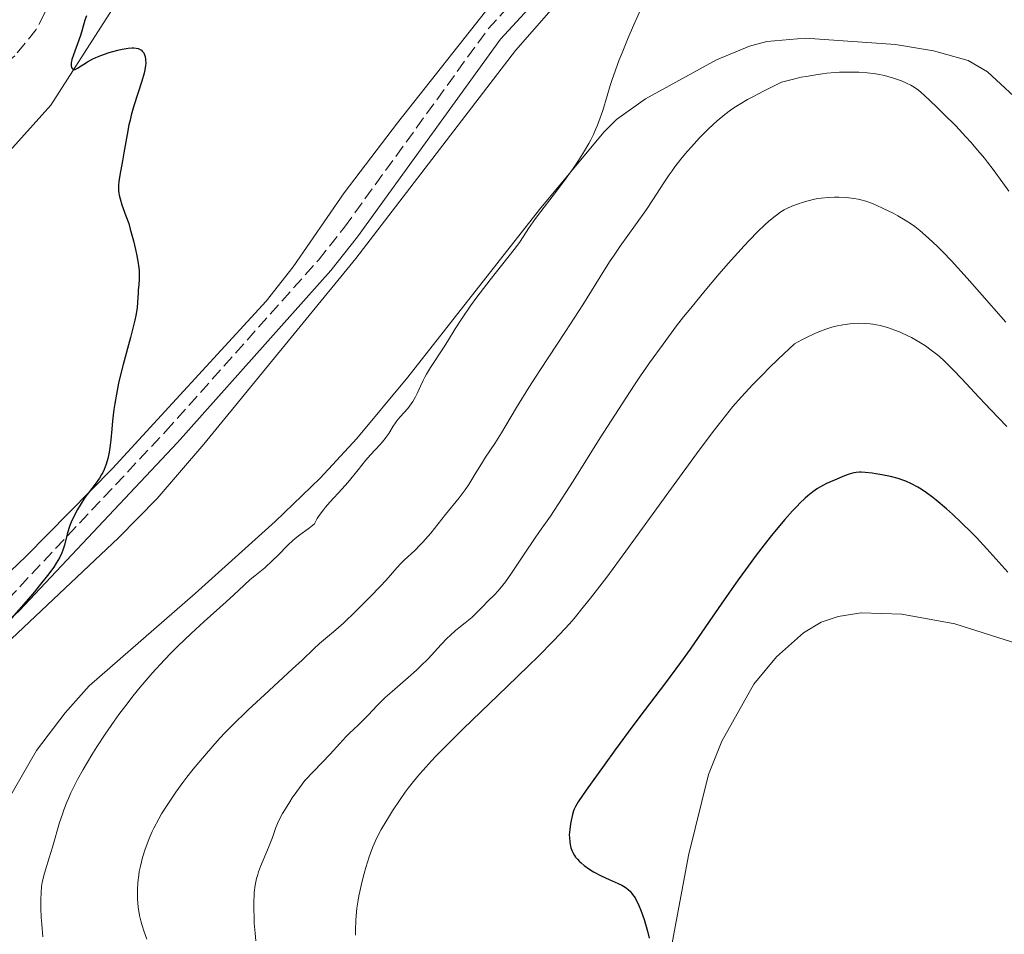
# Model space of a CAD drawing. Units: metres. Extents: x 625705 to 629192, y 4662471 to 4664845.
# Drawn here: x 627566 to 627703, y 4663734 to 4663861 of the extents above; entities that cross this region are included whole.
import ezdxf

# ---------------------------------------------------------------- set-up
doc = ezdxf.new("R2010")
doc.units = ezdxf.units.M
doc.header["$MEASUREMENT"] = 0
doc.linetypes.add('DGN Style 3', pattern=[2.435890702152634, 1.739921930109024, -0.6959687720436097])
for name, color, linetype, lineweight in [('Barranco lineal', 142, 'DGN Style 3', 13), ('Camino', 7, 'DGN Style 3', 0), ('Curva de nivel directora', 30, 'Continuous', 30), ('Curva de nivel intermedia', 30, 'Continuous', 0), ('Línea de cambio de uso (parcela vista)', 92, 'Continuous', 0), ('Margen derecho', 7, 'Continuous', 0)]:
    doc.layers.add(name, color=color, linetype=linetype, lineweight=lineweight)

msp = doc.modelspace()

# ---------------------------------------------------------------- linework, layer by layer
at = {"layer": 'Barranco lineal', "color": 142, "linetype": 'DGN Style 3', "lineweight": 13}
msp.add_polyline3d([(627570.7300000006, 4663866.02, 372.6399999999995), (627569.6600000003, 4663862.380000001, 372.6100000000006), (627568.5300000003, 4663860.130000001, 372.5899999999965), (627565.5300000003, 4663856.460000001, 372.4700000000012), (627557.9299999997, 4663850.01, 372.0899999999965), (627548.5599999997, 4663839.58, 372), (627543.7000000002, 4663832.75, 371.8999999999942), (627536.0999999996, 4663821.130000001, 371.7200000000012), (627533.2400000002, 4663816.430000001, 371.679999999993), (627532.1200000001, 4663814.130000001, 371.679999999993), (627531.3799999999, 4663811.710000001, 371.6900000000023), (627531.2699999996, 4663802.199999999, 371.5800000000018)], dxfattribs=at)
at = {"layer": 'Camino', "color": 7, "linetype": 'DGN Style 3', "lineweight": 0}
msp.add_polyline3d([(627474.1599999999, 4663733.120000003, 372.3600000000006), (627481.4600000001, 4663734.449999999, 372.8300000000019), (627504.239999999, 4663740.190000001, 373.1999999999971), (627522.4800000001, 4663745.739999999, 373.5800000000019), (627524.5399999986, 4663746.780000002, 373.3999999999943), (627531.5599999971, 4663751.590000001, 373.8500000000058), (627541.9299999984, 4663759.300000003, 374.1399999999995), (627549.0000000005, 4663765.720000001, 374.3800000000048), (627556.1299999985, 4663773.100000002, 374.7100000000063), (627564.5599999975, 4663780.710000001, 374.8600000000007), (627586.5499999993, 4663804.120000003, 375.2899999999938), (627607.8700000007, 4663828.010000002, 376.179999999993), (627611.4899999973, 4663832.59, 376.4700000000012), (627631.5100000022, 4663860.210000002, 377.3500000000058), (627638.9599999998, 4663868.350000002, 377.5299999999988)], dxfattribs=at)
at = {"layer": 'Curva de nivel directora', "color": 30, "linetype": 'Continuous', "lineweight": 30, "flags": 128}
for points, elevation in [([(627575.5299999999, 4663862.029999999), (627575.2999999997, 4663861.420000001), (627574.9199999997, 4663860.060000002), (627574.7000000007, 4663859.310000001), (627574.2699999993, 4663858.130000001), (627573.6999999993, 4663856.62), (627573.5000000005, 4663855.960000001), (627573.44, 4663855.67), (627573.4099999988, 4663855.5), (627573.3999999998, 4663855.189999999), (627573.3999999998, 4663855.050000001), (627573.449999999, 4663854.83), (627573.5699999996, 4663854.630000001), (627573.659999999, 4663854.57), (627573.82, 4663854.539999999), (627573.9599999986, 4663854.57), (627574.2899999993, 4663854.720000003), (627575.6599999995, 4663855.620000001), (627576.4299999984, 4663856.039999999), (627576.8499999987, 4663856.24), (627577.5300000004, 4663856.52), (627578.6999999994, 4663856.930000001), (627579.8799999995, 4663857.260000002), (627580.4800000008, 4663857.4), (627581.3399999992, 4663857.539999999), (627581.8699999988, 4663857.580000001), (627582.1199999992, 4663857.580000001), (627582.4500000001, 4663857.550000002), (627582.7400000006, 4663857.480000001), (627582.9100000004, 4663857.410000001), (627583.1899999998, 4663857.230000001), (627583.3099999983, 4663857.120000001), (627583.5000000005, 4663856.87), (627583.6300000001, 4663856.58), (627583.6999999996, 4663856.380000001), (627583.7699999987, 4663855.930000001), (627583.7899999989, 4663855.410000001), (627583.7699999987, 4663855.12), (627583.6700000004, 4663854.500000001), (627583.5699999998, 4663854.029999999), (627583.2500000002, 4663852.910000003), (627582.1500000005, 4663849.49), (627581.7699999983, 4663848.180000001), (627581.5999999985, 4663847.51), (627581.4499999987, 4663846.840000001), (627581.1799999982, 4663845.5), (627580.7499999991, 4663842.949999999), (627580.5599999991, 4663841.810000002), (627580.1700000003, 4663839.840000001), (627580.0400000005, 4663838.970000001), (627579.9899999991, 4663838.41), (627579.9899999991, 4663838.140000002), (627580.0000000002, 4663837.730000001), (627580.0499999993, 4663837.33), (627580.0899999996, 4663837.060000002), (627580.2100000003, 4663836.520000001), (627580.4599999984, 4663835.720000001), (627581.0199999994, 4663834.180000001), (627581.4100000006, 4663833.080000001), (627581.6399999986, 4663832.33), (627582.079999999, 4663830.700000001), (627582.3699999995, 4663829.460000004), (627582.5100000004, 4663828.820000002), (627582.6899999991, 4663827.850000001)], 375), ([(627582.6899999991, 4663827.850000001), (627582.8199999988, 4663826.91), (627582.859999999, 4663826.480000001), (627582.8799999993, 4663826.060000001), (627582.8700000002, 4663825.300000001), (627582.8300000001, 4663824.619999999), (627582.7499999995, 4663823.79), (627582.7199999982, 4663823.4), (627582.649999999, 4663822.150000001), (627582.5700000006, 4663821.34), (627582.3899999997, 4663820.279999998), (627582.26, 4663819.630000004), (627582.079999999, 4663818.890000001), (627581.6499999998, 4663817.210000002), (627580.6500000006, 4663813.460000001), (627580.1900000002, 4663811.660000003), (627580.0000000002, 4663810.840000002), (627579.6899999996, 4663809.340000002), (627579.4599999993, 4663808), (627579.3399999987, 4663807.170000001), (627579.1599999998, 4663805.590000001), (627579.0599999992, 4663804.430000001), (627578.9199999984, 4663802.939999999), (627578.8499999992, 4663802.230000001), (627578.7100000005, 4663801.240000002), (627578.619999999, 4663800.77), (627578.5199999984, 4663800.340000001), (627578.2900000003, 4663799.54), (627577.9999999999, 4663798.830000003), (627577.7899999997, 4663798.4), (627577.6399999999, 4663798.120000001), (627577.3200000003, 4663797.600000001), (627576.719999999, 4663796.76), (627575.8099999992, 4663795.580000003), (627575.3199999998, 4663794.9), (627574.6299999991, 4663793.830000003), (627574.2800000004, 4663793.26), (627573.7999999998, 4663792.36), (627573.3899999986, 4663791.470000002), (627573.2199999987, 4663791.030000002), (627573.0699999989, 4663790.61), (627572.8299999998, 4663789.79), (627572.47, 4663788.270000001), (627572.2499999986, 4663787.560000001), (627572.1100000001, 4663787.210000001), (627571.769999998, 4663786.5), (627571.3199999988, 4663785.760000001), (627570.9700000001, 4663785.230000001), (627570.0800000007, 4663784.039999999), (627568.9400000006, 4663782.590000001), (627568.27, 4663781.779999999), (627567.119999999, 4663780.420000001), (627565.0699999993, 4663778.090000002)], 375), ([(627703.959999999, 4663784.52), (627701.0499999986, 4663787.780000002), (627699.5999999981, 4663789.33), (627698.8899999995, 4663790.060000001), (627697.5199999993, 4663791.410000001), (627696.2299999996, 4663792.610000002), (627695.4299999995, 4663793.330000001), (627693.980000001, 4663794.529999999), (627693.5000000005, 4663794.910000001), (627692.6299999988, 4663795.550000001), (627691.8699999988, 4663796.060000002), (627691.3999999994, 4663796.34), (627690.5399999989, 4663796.800000002), (627689.7299999997, 4663797.180000001), (627689.3200000008, 4663797.340000001), (627688.6799999992, 4663797.560000002), (627687.6199999999, 4663797.850000001), (627686.3999999993, 4663798.09), (627685.5599999989, 4663798.230000001), (627685.0299999992, 4663798.300000002), (627684.0700000003, 4663798.410000001), (627683.5099999993, 4663798.440000001), (627683.2599999988, 4663798.440000001), (627682.8099999997, 4663798.4), (627682.5100000001, 4663798.34), (627681.8300000007, 4663798.15), (627681.2099999993, 4663797.930000001), (627679.7799999987, 4663797.350000001), (627678.6999999991, 4663796.86), (627677.8299999996, 4663796.410000001), (627677.4099999995, 4663796.16), (627676.7799999992, 4663795.720000001), (627676.0799999996, 4663795.170000001), (627675.7099999984, 4663794.84), (627674.9699999986, 4663794.140000002), (627674.5700000008, 4663793.730000001), (627673.9200000003, 4663793.050000002), (627672.8499999996, 4663791.86), (627671.6600000005, 4663790.430000001), (627671.0100000001, 4663789.630000002), (627670.3300000007, 4663788.76), (627668.889999999, 4663786.880000004), (627667.4000000004, 4663784.850000001), (627666.39, 4663783.449999999), (627664.4199999986, 4663780.660000003), (627662.3399999999, 4663777.640000002)], 400), ([(627662.3399999999, 4663777.640000002), (627659.6899999989, 4663773.789999999), (627658.3500000001, 4663771.910000001), (627656.2600000001, 4663769.090000001), (627653.2699999994, 4663765.180000001), (627651.6800000003, 4663763.08), (627649.2300000006, 4663759.780000002), (627647.6700000004, 4663757.640000002), (627645.1600000003, 4663754.119999999), (627644.0699999996, 4663752.520000001), (627643.6699999993, 4663751.840000002), (627643.4900000006, 4663751.470000001), (627643.399999999, 4663751.24), (627643.2600000004, 4663750.76), (627643.0700000003, 4663749.91), (627642.980000001, 4663749.430000001), (627642.8800000004, 4663748.67), (627642.829999999, 4663747.9), (627642.8400000001, 4663747.520000001), (627642.8800000004, 4663746.87), (627642.9299999995, 4663746.560000002), (627643.0500000003, 4663746.100000001), (627643.209999999, 4663745.660000001), (627643.3099999995, 4663745.449999999), (627643.5599999998, 4663745.030000002), (627643.7099999996, 4663744.82), (627643.9600000001, 4663744.520000001), (627644.2500000005, 4663744.220000002), (627644.4599999984, 4663744.020000001), (627644.9199999989, 4663743.640000001), (627645.69, 4663743.100000001), (627646.2199999997, 4663742.770000001), (627647.2900000004, 4663742.189999999), (627648.3900000001, 4663741.680000001), (627649.6399999995, 4663741.140000002), (627650.1600000004, 4663740.9), (627650.3799999994, 4663740.770000001), (627650.7699999983, 4663740.520000001), (627651.0999999992, 4663740.240000002), (627651.2899999992, 4663740.050000001), (627651.649999999, 4663739.619999999), (627651.9899999987, 4663739.119999999), (627652.1599999985, 4663738.83), (627652.4299999991, 4663738.310000001), (627652.8499999993, 4663737.300000002), (627653.2599999983, 4663736.119999999), (627653.4599999995, 4663735.480000002), (627653.739999999, 4663734.480000001), (627653.969999999, 4663733.530000002)], 400)]:
    msp.add_lwpolyline(points, dxfattribs=dict(at, elevation=elevation))
at = {"layer": 'Curva de nivel intermedia', "color": 30, "linetype": 'Continuous', "lineweight": 0, "flags": 128}
for points, elevation in [([(627653.3400000011, 4663864.210000001), (627651.800000001, 4663860.679999999), (627651.0499999999, 4663858.96), (627650.1800000004, 4663856.859999999), (627649.7900000016, 4663855.88), (627649.2500000006, 4663854.449999999), (627648.77, 4663853.039999999), (627648.5399999998, 4663852.330000001), (627648.0900000005, 4663850.869999999), (627647.4800000003, 4663848.859999999), (627647.1300000016, 4663847.84), (627646.7500000016, 4663846.81), (627646.5300000004, 4663846.289999999), (627646.1900000006, 4663845.520000001), (627645.8100000008, 4663844.749999999), (627645.5300000012, 4663844.230000001), (627644.9500000002, 4663843.210000001), (627644.0000000002, 4663841.720000001), (627643.3499999997, 4663840.75), (627642.0199999998, 4663838.899999999), (627640.5900000016, 4663837.009999999), (627638.8800000016, 4663834.779999998), (627638.1300000006, 4663833.779999998), (627637.1600000005, 4663832.38), (627635.9600000002, 4663830.609999999), (627635.320000001, 4663829.720000001), (627634.2700000005, 4663828.350000001), (627632.6600000011, 4663826.34), (627631.7800000005, 4663825.24), (627629.9600000011, 4663822.829999999), (627629.0800000003, 4663821.609999998), (627627.9000000001, 4663819.9), (627626.9400000012, 4663818.42), (627625.8500000006, 4663816.65), (627625.3000000007, 4663815.779999998), (627623.4600000011, 4663813.01), (627622.9100000013, 4663812.109999998), (627622.6699999998, 4663811.670000001)], 380.0000000000001), ([(627688.7300000007, 4663853.130000001), (627688.0399999999, 4663853.369999998), (627687.2300000008, 4663853.600000001), (627686.7800000015, 4663853.71), (627685.7900000013, 4663853.909999999), (627685.2400000015, 4663853.989999999), (627684.3400000008, 4663854.09), (627683.1700000018, 4663854.179999999), (627682.5400000014, 4663854.199999999), (627681.54, 4663854.199999999), (627680.4699999995, 4663854.17), (627679.9100000006, 4663854.140000002), (627678.7400000016, 4663854.029999999), (627678.1300000015, 4663853.96), (627677.1800000014, 4663853.83), (627675.8499999993, 4663853.600000001), (627675.1600000008, 4663853.470000001), (627674.0900000002, 4663853.23), (627672.4200000005, 4663852.8), (627670.8100000012, 4663852.009999999), (627669.8800000013, 4663851.539999999), (627668.3200000012, 4663850.719999999), (627667.6700000007, 4663850.359999999), (627666.6000000001, 4663849.729999999), (627665.7700000008, 4663849.199999999), (627665.3100000004, 4663848.88), (627664.5300000003, 4663848.279999998), (627663.4599999996, 4663847.399999999), (627662.9400000012, 4663846.949999998), (627662.1699999999, 4663846.230000001), (627660.9699999996, 4663845.02), (627659.8400000009, 4663843.789999999), (627659.2599999999, 4663843.119999999), (627658.3900000004, 4663842.08), (627657.560000001, 4663841.000000001), (627657.1600000008, 4663840.449999998), (627656.7699999998, 4663839.900000001), (627656.020000001, 4663838.779999998), (627654.480000001, 4663836.390000001), (627653.6000000003, 4663835.07), (627652.0700000015, 4663832.909999999), (627649.9300000002, 4663829.95), (627648.9700000011, 4663828.56), (627648.5399999998, 4663827.909999999), (627647.7300000007, 4663826.640000001), (627645.9300000013, 4663823.720000001), (627644.6999999997, 4663821.779999998), (627642.2900000003, 4663818.05), (627638.7400000008, 4663812.63), (627637.2000000008, 4663810.230000001), (627635.4900000008, 4663807.48), (627634, 4663804.970000001), (627633.3800000009, 4663803.939999999), (627632.4300000009, 4663802.449999998), (627631.1600000013, 4663800.529999998), (627630.5700000012, 4663799.619999998), (627629.8, 4663798.34), (627628.8400000011, 4663796.739999999), (627628.3300000015, 4663795.98), (627627.4900000012, 4663794.869999998), (627625.5800000001, 4663792.54), (627623.5100000004, 4663789.949999999), (627622.7800000015, 4663789.100000001), (627622.4100000006, 4663788.689999999), (627622.0400000017, 4663788.3), (627621.2900000007, 4663787.550000001), (627619.8700000015, 4663786.21), (627619.2600000012, 4663785.609999998), (627618.4499999998, 4663784.75), (627617.2800000008, 4663783.409999999), (627616.4699999995, 4663782.539999999), (627615.0800000014, 4663781.070000002), (627614.2900000003, 4663780.269999999), (627613.0700000019, 4663779.06), (627611.350000001, 4663777.409999999), (627609.9699999995, 4663776.180000001), (627608.5800000015, 4663775.029999999), (627608.0200000005, 4663774.56), (627607.2200000002, 4663773.82), (627605.5799999996, 4663772.269999999), (627604.2499999999, 4663771.029999998), (627600.3400000003, 4663767.439999999), (627598.0700000017, 4663765.310000001), (627595.8099999997, 4663763.100000001), (627594.7400000013, 4663762.019999999), (627593.750000001, 4663760.960000001), (627593.1200000007, 4663760.269999998), (627591.9600000007, 4663758.939999999), (627590.4200000007, 4663757.080000001), (627589.5199999999, 4663755.930000001), (627588.97, 4663755.199999998), (627588, 4663753.859999999), (627587.5199999993, 4663753.180000001), (627586.6900000002, 4663751.929999999), (627585.9900000005, 4663750.82), (627585.5999999995, 4663750.140000001), (627584.9199999999, 4663748.84), (627584.6900000018, 4663748.359999999), (627584.2800000006, 4663747.42), (627583.9200000007, 4663746.509999998), (627583.7100000007, 4663745.909999999)], 385), ([(627704.110000001, 4663837.609999999), (627703.2500000005, 4663838.75), (627701.9100000014, 4663840.609999999), (627701.1300000015, 4663841.650000001), (627700.7100000011, 4663842.189999999), (627699.7900000003, 4663843.289999999), (627698.8100000012, 4663844.420000001), (627698.1200000006, 4663845.180000001), (627696.6900000002, 4663846.699999998), (627695.0499999995, 4663848.350000001), (627694.0200000014, 4663849.349999999), (627692.2900000013, 4663850.970000001), (627691.490000001, 4663851.66), (627691.1600000003, 4663851.91), (627690.6799999997, 4663852.230000001), (627690.4200000004, 4663852.369999999), (627689.8200000013, 4663852.670000001), (627689.1399999997, 4663852.970000001), (627688.7300000007, 4663853.130000001)], 385), ([(627703.6900000006, 4663819.359999999), (627700.0300000017, 4663823.550000001), (627698.3100000005, 4663825.5), (627696.1100000012, 4663827.890000002), (627694.890000001, 4663829.160000001), (627694.1599999999, 4663829.880000001), (627692.8900000004, 4663831.069999999), (627691.69, 4663832.109999999), (627690.9700000002, 4663832.67), (627690.520000001, 4663832.989999999), (627689.6300000015, 4663833.58), (627688.620000001, 4663834.159999998), (627687.9500000007, 4663834.519999999), (627686.6600000008, 4663835.16), (627685.4900000019, 4663835.689999999), (627684.9400000019, 4663835.909999999), (627684.1500000008, 4663836.189999999), (627683.4500000011, 4663836.4), (627683.0900000012, 4663836.480000001), (627682.5000000012, 4663836.589999998), (627681.490000001, 4663836.710000001), (627680.4100000013, 4663836.760000001), (627679.8100000002, 4663836.760000001), (627678.8900000014, 4663836.720000001), (627677.9500000003, 4663836.619999999), (627677.480000001, 4663836.56), (627677.0200000005, 4663836.470000001), (627676.1199999999, 4663836.26), (627675.2900000005, 4663836.01), (627674.7699999998, 4663835.84), (627673.86, 4663835.490000002), (627673.1300000013, 4663835.17), (627672.8000000005, 4663834.999999999), (627672.32, 4663834.710000001), (627671.530000001, 4663834.140000001), (627670.6400000014, 4663833.41), (627670.1000000003, 4663832.909999999), (627669.1100000002, 4663831.970000001), (627667.900000001, 4663830.73), (627667.1900000002, 4663829.970000001), (627664.9700000007, 4663827.509999999), (627663.7200000011, 4663826.09), (627661.7499999999, 4663823.77), (627659.7500000015, 4663821.319999999), (627658.7600000014, 4663820.07), (627657.7900000013, 4663818.820000002), (627655.8900000014, 4663816.289999999), (627654.0200000005, 4663813.680000001), (627652.770000001, 4663811.859999998), (627651.9200000018, 4663810.609999998), (627650.1900000017, 4663807.980000001), (627647.1400000006, 4663803.220000001), (627643.360000001, 4663797.199999998), (627641.8400000011, 4663794.810000001), (627640.2000000004, 4663792.34), (627638.6900000017, 4663790.199999999), (627637.9600000007, 4663789.140000001), (627636.6399999997, 4663787.169999998), (627634.7599999999, 4663784.359999998), (627633.9199999995, 4663783.17), (627633.5500000007, 4663782.689999999), (627632.9200000004, 4663781.92), (627632.3799999994, 4663781.34), (627631.4699999997, 4663780.460000001), (627630.7800000013, 4663779.739999998), (627629.770000001, 4663778.699999999), (627629.2200000011, 4663778.189999999), (627628.3099999992, 4663777.460000001), (627627.4300000007, 4663776.759999999), (627626.9600000014, 4663776.369999998), (627626.2100000004, 4663775.689999999), (627625.8200000015, 4663775.3), (627624.99, 4663774.430000001), (627623.1400000014, 4663772.45), (627622.0900000009, 4663771.399999999), (627621.5299999999, 4663770.869999999), (627620.380000001, 4663769.84), (627618.1400000014, 4663767.890000001), (627617.1700000013, 4663767.029999999), (627616.750000001, 4663766.63), (627616.0200000001, 4663765.909999999), (627614.8199999998, 4663764.649999999), (627614.260000001, 4663764.07), (627613.3800000004, 4663763.199999998), (627612.2000000002, 4663762.09), (627611.6700000005, 4663761.550000001), (627610.8500000002, 4663760.639999999), (627609.5000000001, 4663759.170000001), (627608.3899999993, 4663757.99), (627605.9599999996, 4663755.480000001), (627604.8399999999, 4663753.949999999), (627604.2200000007, 4663753.050000001), (627603.8600000008, 4663752.51), (627603.2500000006, 4663751.54), (627602.8700000006, 4663750.9), (627602.3099999997, 4663749.820000002), (627601.9299999997, 4663748.939999998), (627601.4600000002, 4663747.560000001), (627601.2900000003, 4663747.09), (627600.9200000016, 4663746.17), (627600.1500000004, 4663744.390000001)], 390), ([(627703.8100000013, 4663804.829999999), (627701.5800000007, 4663807.140000001), (627699.9600000002, 4663808.87), (627697.5000000015, 4663811.51), (627696.3900000006, 4663812.67), (627695.100000001, 4663813.949999998), (627694.4300000003, 4663814.55), (627694.0300000003, 4663814.88), (627693.2600000014, 4663815.460000002), (627692.4600000011, 4663816.029999999), (627692.0200000008, 4663816.319999999), (627691.3100000002, 4663816.76), (627690.520000001, 4663817.199999998), (627690.1000000008, 4663817.42), (627688.8700000015, 4663817.980000001), (627688.2200000011, 4663818.239999999), (627687.2000000017, 4663818.589999998), (627686.1600000003, 4663818.869999998), (627685.6399999994, 4663818.98), (627685.1299999999, 4663819.069999999), (627684.79, 4663819.119999998), (627684.1100000005, 4663819.179999999), (627683.0900000012, 4663819.189999999), (627682.3899999994, 4663819.160000001), (627681.9300000012, 4663819.109999999), (627680.9700000001, 4663818.98), (627679.9700000009, 4663818.77), (627679.4400000012, 4663818.630000001), (627678.5700000017, 4663818.359999998), (627677.5999999995, 4663818.000000001), (627677.0700000019, 4663817.769999998), (627675.9000000006, 4663817.23), (627675.2600000014, 4663816.91), (627674.2000000019, 4663816.349999999), (627671.9600000001, 4663814.21), (627670.6500000004, 4663812.92), (627669.8400000011, 4663812.12), (627668.3800000015, 4663810.619999997), (627667.4000000004, 4663809.569999999), (627666.79, 4663808.890000001), (627665.6400000012, 4663807.59), (627664.070000002, 4663805.67), (627663.0500000007, 4663804.359999999), (627660.9299999995, 4663801.519999999), (627656.7200000006, 4663795.73)], 395.0000000000001), ([(627622.6699999998, 4663811.670000001), (627622.4500000008, 4663811.239999999), (627622.0700000008, 4663810.439999999), (627621.6300000005, 4663809.429999999), (627621.4000000004, 4663808.960000002), (627621.0200000004, 4663808.279999999), (627620.79, 4663807.949999999), (627620.3000000005, 4663807.31), (627619.2600000012, 4663806.140000001), (627618.8099999997, 4663805.600000001), (627618.6199999996, 4663805.340000001), (627618.2900000011, 4663804.849999999), (627617.6699999997, 4663803.829999999), (627617.2600000007, 4663803.269999999), (627617.0199999993, 4663802.970000002), (627616.4600000004, 4663802.32), (627615.1300000006, 4663800.859999999), (627614.430000001, 4663800.060000001), (627613.3800000004, 4663798.789999999), (627611.940000001, 4663797.01), (627611.1600000008, 4663796.119999998), (627609.4300000009, 4663794.279999998), (627608.8400000008, 4663793.59), (627608.5500000002, 4663793.21), (627607.9800000002, 4663792.41), (627607.7000000009, 4663791.970000001), (627607.2900000019, 4663791.259999999), (627607.0200000014, 4663791), (627606.4500000014, 4663790.550000001), (627605.250000001, 4663789.71), (627604.6100000017, 4663789.210000002), (627604.280000001, 4663788.92), (627603.6100000005, 4663788.269999999), (627602.2000000001, 4663786.829999999), (627601.4800000003, 4663786.119999998), (627600.3800000006, 4663785.140000002), (627598.9800000014, 4663783.999999999), (627598.36, 4663783.480000001), (627597.5000000016, 4663782.710000002), (627596.0500000011, 4663781.359999999), (627594.9800000006, 4663780.389999999), (627591.9299999994, 4663777.649999999), (627590.1200000012, 4663775.99), (627588.2500000002, 4663774.189999999), (627587.3200000004, 4663773.259999999), (627586.4199999997, 4663772.32), (627584.6699999995, 4663770.42), (627583.0300000012, 4663768.5), (627581.9900000017, 4663767.220000001), (627581.3200000012, 4663766.369999998), (627580.0499999993, 4663764.680000001), (627579.3699999999, 4663763.750000001), (627578.1100000015, 4663761.929999999), (627576.9600000004, 4663760.179999999), (627576.2699999998, 4663759.07), (627575.0500000016, 4663757.009999999), (627574.2900000016, 4663755.63), (627573.9500000018, 4663754.990000002), (627573.3500000006, 4663753.759999999), (627572.9999999997, 4663752.970000001), (627572.7800000006, 4663752.449999999), (627572.3800000005, 4663751.399999999), (627572.1700000004, 4663750.810000001), (627571.7900000004, 4663749.609999998), (627570.7800000003, 4663746.180000001), (627570.3300000008, 4663744.73), (627569.8000000011, 4663743.039999999), (627569.5799999998, 4663742.269999999), (627569.3600000008, 4663741.249999999), (627569.2800000003, 4663740.719999999), (627569.1900000009, 4663739.859999998), (627569.1500000006, 4663738.869999998), (627569.1500000006, 4663738.320000002), (627569.1700000007, 4663737.710000001), (627569.2300000011, 4663736.4), (627569.2900000014, 4663735.489999999), (627569.4600000014, 4663733.679999999)], 380.0000000000001), ([(627656.7200000006, 4663795.73), (627650.7200000014, 4663787.460000001), (627648.0400000014, 4663783.84), (627645.7900000005, 4663780.890000001), (627644.7800000003, 4663779.619999998), (627643.4900000006, 4663778.069999999), (627642.8400000001, 4663777.329999999), (627641.5199999991, 4663775.880000001), (627640.5900000016, 4663774.890000001), (627638.5000000016, 4663772.779999998), (627637.1500000015, 4663771.46), (627634.1900000023, 4663768.599999999), (627628.0499999999, 4663762.689999999), (627625.4000000012, 4663760.060000001), (627624.2900000003, 4663758.909999999), (627623.6300000009, 4663758.209999999), (627622.4700000009, 4663756.939999999), (627621.9700000002, 4663756.369999997), (627621.1100000021, 4663755.330000001), (627620.3899999999, 4663754.409999999), (627619.9699999997, 4663753.849999999), (627619.25, 4663752.829999999), (627618.2000000017, 4663751.27), (627617.6100000016, 4663750.33), (627617.2500000017, 4663749.74), (627616.6100000002, 4663748.640000001), (627616.0600000004, 4663747.59), (627615.8100000002, 4663747.069999999), (627615.4600000014, 4663746.249999999), (627615.1100000005, 4663745.34), (627614.9299999995, 4663744.84), (627614.4600000001, 4663743.350000001), (627614.2300000021, 4663742.539999999), (627613.9100000003, 4663741.289999999), (627613.6200000017, 4663740.029999998), (627613.5000000012, 4663739.420000001), (627613.4000000006, 4663738.83), (627613.2300000007, 4663737.689999999), (627613.1200000012, 4663736.630000001), (627613.0800000009, 4663735.960000001), (627613.0400000007, 4663734.7), (627613.0499999997, 4663733.929999999)], 395.0000000000001), ([(627583.7100000007, 4663745.909999999), (627583.3500000008, 4663744.760000001), (627583.04, 4663743.560000001), (627582.8900000004, 4663742.8), (627582.8099999998, 4663742.3), (627582.7000000003, 4663741.289999999), (627582.64, 4663740.27), (627582.630000001, 4663739.749999999), (627582.6500000012, 4663738.980000001), (627582.7500000017, 4663737.82), (627582.9300000005, 4663736.680000001), (627583.1000000006, 4663735.92), (627583.2300000001, 4663735.42), (627583.5499999997, 4663734.420000001), (627583.9200000007, 4663733.399999999)], 385), ([(627600.1500000004, 4663744.390000001), (627599.7900000005, 4663743.52), (627599.52, 4663742.769999999), (627599.4000000015, 4663742.390000002), (627599.2400000007, 4663741.81), (627599.0500000007, 4663740.890000002), (627598.9200000011, 4663739.890000001), (627598.8800000009, 4663739.359999998), (627598.8600000007, 4663738.789999999), (627598.8499999995, 4663737.59), (627598.8800000009, 4663736.380000001), (627598.9200000011, 4663735.599999999), (627599.0199999993, 4663734.21), (627599.1500000014, 4663733.140000001)], 390)]:
    msp.add_lwpolyline(points, dxfattribs=dict(at, elevation=elevation))
at = {"layer": 'Línea de cambio de uso (parcela vista)', "color": 92, "linetype": 'Continuous', "lineweight": 0}
for points in [[(627559.04, 4663836.83, 374.8899999999995), (627570.5599999997, 4663849.59, 374.1000000000058), (627584.4800000006, 4663871.380000001, 375.1000000000058)], [(627501.3399999999, 4663733.869999999, 374.0200000000041), (627504.4100000003, 4663734.359999999, 374.1300000000047), (627508.7800000003, 4663735.75, 374.0200000000041), (627518.4699999997, 4663739.350000001, 374.2400000000052), (627525.3200000003, 4663742.380000001, 374.1999999999971), (627533.6699999999, 4663747.220000001, 374.4900000000052), (627537.75, 4663750.119999999, 375.0200000000041), (627543.5300000003, 4663754.91, 375.0099999999948), (627579.9900000002, 4663789.289999999, 376.3699999999953), (627585.3700000001, 4663794.779999999, 376.3899999999995), (627591.9000000004, 4663802.359999999, 376), (627613.0899999999, 4663828.199999999, 377.1399999999995), (627635.3499999996, 4663857.210000001, 378.2200000000012), (627640.3099999997, 4663862.859999999, 378.0899999999965)], [(627632.0199999996, 4663863.77, 377.1600000000035), (627618.9000000004, 4663847.109999999, 376.4799999999959), (627611.4400000004, 4663837.359999999, 376.1600000000035), (627604.3600000005, 4663827.060000001, 375.8800000000047), (627600.5700000003, 4663822.27, 375.8000000000029), (627579.1500000004, 4663798.960000001, 375.1399999999995), (627567.0999999996, 4663786.730000001, 374.820000000007), (627553.9600000001, 4663774.189999999, 374.3500000000058)], [(627706.6299999999, 4663849.109999999, 380.9799999999959), (627701.1299999999, 4663854.220000001, 381.429999999993), (627698.4199999999, 4663855.800000001, 381.8800000000047), (627693.6100000005, 4663857.17, 382.9100000000035), (627688.2800000003, 4663858.02, 382.9900000000052), (627675.7199999997, 4663858.939999999, 383.0200000000041), (627670.3600000005, 4663858.470000001, 383.0200000000041), (627667.9500000002, 4663857.83, 382.9499999999971), (627663.3700000001, 4663855.91, 382.5899999999965), (627653.4500000002, 4663850.449999999, 381.1300000000047), (627649.4000000004, 4663847.59, 380.6699999999983), (627647.6299999999, 4663845.84, 380.6499999999942), (627638.6699999999, 4663835.029999999, 379.6699999999983), (627620.3399999999, 4663811.680000001, 378.7599999999948), (627613.2000000002, 4663803.119999999, 379.0899999999965), (627608.0899999999, 4663797.619999999, 378.3500000000058), (627601.8399999999, 4663791.560000001, 378.3899999999995), (627590.6799999997, 4663781.550000001, 377.7100000000065), (627575.8899999997, 4663768.66, 377.5200000000041), (627572.5700000003, 4663764.92, 377.4700000000012), (627568.5499999998, 4663759.66, 377.2799999999988), (627562.3099999997, 4663748.84, 377.0800000000018)], [(627705.4699999997, 4663774.460000001, 400.9100000000035), (627696.5800000001, 4663777.32, 401.3000000000029), (627689.1699999999, 4663778.67, 401.5099999999948), (627683.5099999999, 4663778.869999999, 401.4799999999959), (627680.29, 4663778.359999999, 401.4600000000065), (627677.9299999997, 4663777.550000001, 401.3699999999953), (627675.4900000002, 4663776.08, 401.3699999999953), (627671.6900000004, 4663772.74, 401.3899999999995), (627668.5599999997, 4663768.890000001, 401.1699999999983), (627664.0800000001, 4663760.960000001, 401.1000000000058), (627662.25, 4663756.34, 400.9100000000035), (627659.4400000004, 4663745.029999999, 400.5599999999977), (627655.9299999997, 4663726.119999999, 400.1300000000047)]]:
    msp.add_polyline3d(points, dxfattribs=at)
at = {"layer": 'Margen derecho', "color": 7, "linetype": 'Continuous', "lineweight": 0}
msp.add_polyline3d([(627481.9400000006, 4663732.25, 373.2200000000011), (627504.8400000001, 4663738.030000002, 373.3399999999965), (627523.3200000006, 4663743.649999999, 373.7200000000012), (627525.6899999998, 4663744.840000001, 373.8200000000071), (627532.8700000015, 4663749.760000003, 374.1000000000059), (627543.3599999989, 4663757.559999999, 374.4400000000024), (627550.5699999996, 4663764.100000001, 374.7400000000052), (627557.6999999998, 4663771.480000002, 375.0099999999949), (627566.1399999999, 4663779.11, 375.3800000000048), (627588.2100000001, 4663802.600000002, 375.3800000000048), (627609.6000000008, 4663826.57, 376.5899999999966), (627613.2899999988, 4663831.239999999, 376.7899999999936), (627633.2600000001, 4663858.79, 377.800000000003), (627640.5399999979, 4663866.739999998, 377.570000000007)], dxfattribs=at)

doc.saveas('drawing.dxf')
